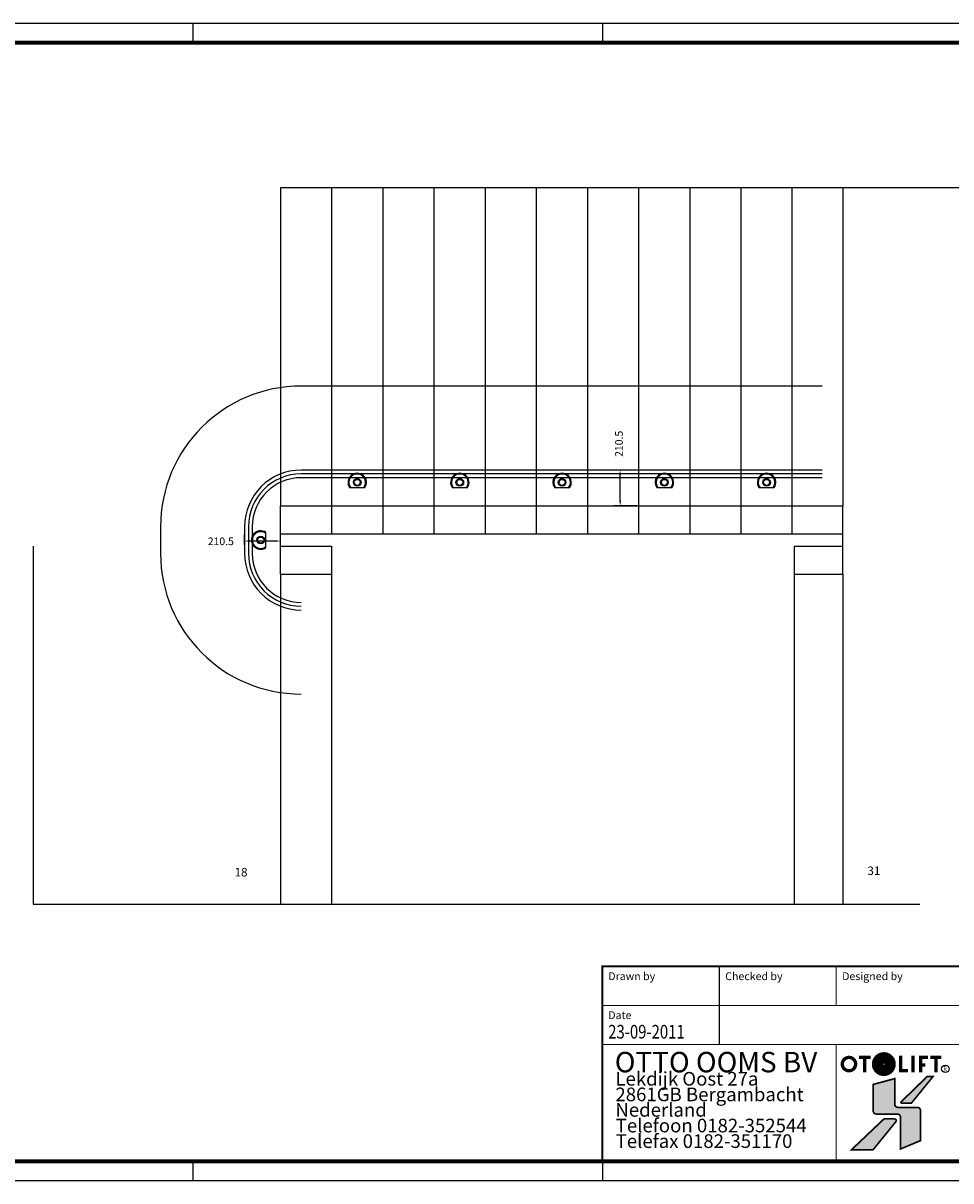
# Model space of a CAD drawing. Extents: x 25598 to 54398, y -5669 to 22044.
# Drawn here: x 37173 to 42613, y 7997 to 14785 of the extents above; entities that cross this region are included whole.
import ezdxf
from ezdxf.enums import TextEntityAlignment as Align

# ---------------------------------------------------------------- set-up
doc = ezdxf.new("R2010")
doc.units = 0
doc.header["$LTSCALE"] = 75
doc.header["$MEASUREMENT"] = 0
doc.header["$PDMODE"] = 35
doc.header["$PDSIZE"] = 5
doc.layers.get('0').update_dxf_attribs({"linetype": 'CONTINUOUS'})
doc.layers.get('Defpoints').update_dxf_attribs({"linetype": 'CONTINUOUS'})
doc.styles.add('ROMANS', font='romans')
doc.styles.get("Standard").update_dxf_attribs({"font": 'simplex'})
doc.styles.add('TECHNIC', font='te______.pfb')
doc.dimstyles.get("Standard").update_dxf_attribs({"dimtxt": 0.18, "dimasz": 0.18, "dimexe": 0.18, "dimexo": 0.0625, "dimgap": 0.09, "dimtad": 0, "dimtih": 1, "dimtoh": 1, "dimdec": 1, "dimzin": 0, "dimdsep": 46, "dimtxsty": 'Standard', "dimcen": 0.09, "dimadec": 0, "dimazin": 0, "dimtfac": 1, "dimtdec": 1, "dimtofl": 0, "dimtmove": 2, "dimatfit": 3, "dimfxl": 0, "dimtolj": 1, "dimtzin": 1, "dimarcsym": 0})

# ---------------------------------------------------------------- blocks, each defined once
blk = doc.blocks.new('prp')
blk.add_line((-44.6, -30.5), (44.6, -30.5))
for radius in [22.5, 17.5]:
    blk.add_circle((0, 0), radius)
for radius, start, end in [(54, 325.61057, 214.38943), (49, 321.50481, 218.49519)]:
    blk.add_arc((0, 0), radius, start, end)
blk = doc.blocks.new('teka3OJ')
for p, q in [((-3523.8, 0), (-3523.8, -95.2)), ((-3523.8, -5561.9), (-3523.8, -5657.1))]:
    blk.add_line(p, q)
blk.add_lwpolyline([(-8000, -5657.1), (-8000, 0), (0, 0), (0, -5657.1)], close=True)
for points in [[(-5523.8, -95.2), (-5523.8, 0)], [(-5523.8, -5657.1), (-5523.8, -5561.9)]]:
    blk.add_lwpolyline(points)
for points, const_width in [([(-7523.8, -5561.9), (-7523.8, -95.2), (-95.2, -95.2), (-95.2, -5561.9)], 19), ([(-95.2, -4609.5), (-95.2, -5561.9), (-3523.8, -5561.9), (-3523.8, -4609.5), (-95.2, -4609.5)], 9.52)]:
    blk.add_lwpolyline(points, close=True, dxfattribs=dict(const_width=const_width))
at = {"const_width": 5.71}
for points in [[(-2952.4, -4990.5), (-2952.4, -4609.5)], [(-2381, -4609.5), (-2381, -4800)], [(-3523.8, -4800), (-95.2, -4800)], [(-3523.8, -4990.5), (-95.2, -4990.5)], [(-2381, -4990.5), (-2381, -5561.9)]]:
    blk.add_lwpolyline(points, dxfattribs=at)
at = {"color": 6, "const_width": 61}
blk.add_lwpolyline([(-2145.8, -5114.4), (-2139.1, -5112.9), (-2135.3, -5111.2), (-2132.1, -5109.2), (-2127.2, -5104.7), (-2125.4, -5102.3), (-2123, -5098.1), (-2121.5, -5093.7), (-2120.6, -5087.3), (-2120.9, -5082.4), (-2122.6, -5076), (-2124.6, -5072.1), (-2128, -5067.6), (-2130.9, -5064.8), (-2134.3, -5062.5), (-2138.3, -5060.5), (-2142.5, -5059.3), (-2147.6, -5058.6), (-2153.7, -5059.1), (-2158.2, -5060.3), (-2161.7, -5061.9), (-2167.1, -5065.7), (-2170.2, -5069), (-2172.8, -5072.7), (-2174.9, -5077.4), (-2176.4, -5084.3), (-2176.1, -5091.5), (-2174.3, -5097.4), (-2171.1, -5103.1), (-2166.4, -5108.1), (-2162.5, -5110.8), (-2155.6, -5113.6), (-2150.6, -5114.5), (-2147.4, -5114.5)], close=True, dxfattribs=at)
at = {"color": 6, "const_width": 16.3}
blk.add_lwpolyline([(-2351.4, -5086.6, 1), (-2286.3, -5086.6, 1)], format="xyb", close=True, dxfattribs=at)
at = {"color": 6}
for points, const_width in [([(-2270.1, -5054.1), (-2213.1, -5054.1)], 16.3), ([(-2241.6, -5062.2), (-2241.6, -5127.2)], 16.3), ([(-2066.8, -5045.9), (-2066.8, -5119.1), (-2030.2, -5119.1)], 16.3), ([(-2005.8, -5045.9), (-2005.8, -5127.2)], 16.3), ([(-1932.6, -5054.1), (-1969.2, -5054.1), (-1969.2, -5127.2)], 16.3), ([(-1944.8, -5090.6), (-1965.1, -5090.6)], 16.3), ([(-1920.4, -5054.1), (-1867.5, -5054.1)], 16.3), ([(-1894.1, -5127.2), (-1894.1, -5062.2)], 16.3), ([(-1936.7, -5147.6), (-1908.2, -5147.6), (-2013.9, -5277.7), (-2034.2, -5277.7)], 8.13), ([(-1947.5, -5158.1), (-1936.4, -5147.5), (-1927.4, -5147.5)], 8.13), ([(-2200.9, -5267.4), (-2200.9, -5186.1), (-2095.2, -5157.6), (-2095.2, -5226.7)], 8.13), ([(-2127.8, -5354.9), (-2148.1, -5354.9), (-2306.6, -5505.4), (-2249.7, -5505.4)], 8.13), ([(-1969.2, -5375.3), (-1969.2, -5460.6), (-2066.8, -5501.3), (-2066.8, -5432.2)], 8.13)]:
    blk.add_lwpolyline(points, dxfattribs=dict(at, const_width=const_width))
at = {"color": 6, "const_width": 8.13}
for points in [[(-2034.2, -5277.7), (-2060.8, -5277.7, -0.673756), (-2063.6, -5270.7), (-1936.7, -5147.6)], [(-2066.8, -5432.2), (-2066.8, -5346.8, 0.414214), (-2083, -5330.5), (-2184.7, -5330.5, -0.414214), (-2200.9, -5314.3), (-2200.9, -5253.3)], [(-2095.2, -5224.8), (-2095.2, -5281.7, 0.414214), (-2079, -5298), (-2030.2, -5298, -0.414214)], [(-2030.2, -5298), (-1985.5, -5298, -0.414214), (-1969.2, -5314.3), (-1969.2, -5375.3)], [(-2140, -5354.9), (-2096, -5354.9, -0.63117), (-2089.7, -5368.2), (-2198.5, -5502.3, -0.226114), (-2204.8, -5505.4), (-2261.9, -5505.4)]]:
    blk.add_lwpolyline(points, format="xyb", dxfattribs=at)
at = {"color": 6}
blk.add_circle((-1847.7, -5109.8), 18.3, dxfattribs=at)
for points in [[(-2196.9, -5188.2), (-2099.3, -5159.8), (-2196.9, -5326.5), (-2091.2, -5326.5)], [(-1935, -5150.5), (-1913.8, -5149.9), (-2060.8, -5273.6), (-2015.3, -5274.4)], [(-2119.6, -5293.9), (-1973.3, -5302.1), (-2115.6, -5334.6), (-1973.3, -5334.6)], [(-2152.1, -5359), (-2087.1, -5359), (-2298.5, -5501.3), (-2200.9, -5501.3)], [(-2066.8, -5330.5), (-1969.2, -5326.5), (-2066.8, -5501.3), (-1969.2, -5460.6)]]:
    blk.add_solid(points, dxfattribs=at)
at = {"style": 'ROMANS'}
for s, height, p in [('Drawn by', 38.1, (-3495.2, -4676.2)), ('Checked by', 38.1, (-2923.8, -4676.2)), ('Designed by', 38.095, (-2352.4, -4676.2)), ('Date', 38.1, (-3495.2, -4866.7))]:
    blk.add_text(s, height=height, dxfattribs=at).set_placement(p)
at = {"color": 6, "style": 'TECHNIC'}
for s, height, p in [('OTTO OOMS BV', 100, (-3463.3, -5126.9)), ('Lekdijk Oost 27a', 66.667, (-3460.3, -5191.7)), ('2861GB Bergambacht', 66.667, (-3460.2, -5268.1)), ('Nederland', 66.67, (-3460.4, -5343.6)), ('Telefoon 0182-352544', 66.667, (-3458.7, -5420.2)), ('Telefax 0182-351170', 66.667, (-3459, -5496.4))]:
    blk.add_text(s, height=height, dxfattribs=at).set_placement(p)
at = {"color": 6, "style": 'ROMANS', "width": 0.8}
blk.add_text('R', height=22.9, dxfattribs=at).set_placement((-1856.9, -5109.8), align=Align.MIDDLE_LEFT)
at = {"style": 'ROMANS', "width": 0.8}
for tag, p in [('DATE', (-3495.2, -4961.9)), ('DRAW_NO', (-638.1, -5533.3))]:
    blk.add_attdef(tag, p, '', height=66.7, dxfattribs=at)
blk = doc.blocks.new('*D117')
at = {"color": 6, "lineweight": -2, "transparency": 16777216}
for p, q in [((38471.4, 11726.7), (38471.4, 11785.9)), ((38651.9, 11748.4), (38501.4, 11748.4)), ((38681.9, 11726.7), (38681.9, 11785.9))]:
    blk.add_line(p, q, dxfattribs=at)
at = {"color": 6, "transparency": 16777216}
for points in [[(38501.4, 11753.4), (38501.4, 11743.4), (38471.4, 11748.4)], [(38651.9, 11753.4), (38651.9, 11743.4), (38681.9, 11748.4)]]:
    blk.add_solid(points, dxfattribs=at)
at = {"layer": 'Defpoints', "color": 0, "transparency": 16777216}
for p in [(38471.4, 11748.4), (38471.4, 11719.2), (38681.9, 11719.2)]:
    blk.add_point(p, dxfattribs=at)
at = {"color": 6, "transparency": 16777216, "insert": (38332, 11746.7), "char_height": 45, "attachment_point": 5}
blk.add_mtext('\\A1;210.5', dxfattribs=at)
blk = doc.blocks.new('*D118')
at = {"color": 6, "lineweight": -2, "transparency": 16777216}
for p, q in [((40774.4, 12164.7), (40636.8, 12164.7)), ((40674.3, 11984.2), (40674.3, 12134.7)), ((40774.4, 11954.2), (40636.8, 11954.2))]:
    blk.add_line(p, q, dxfattribs=at)
at = {"color": 6, "transparency": 16777216}
for points in [[(40669.3, 12134.7), (40679.3, 12134.7), (40674.3, 12164.7)], [(40669.3, 11984.2), (40679.3, 11984.2), (40674.3, 11954.2)]]:
    blk.add_solid(points, dxfattribs=at)
at = {"layer": 'Defpoints', "color": 0, "transparency": 16777216}
for p in [(40674.3, 12164.7), (40781.9, 12164.7), (40781.9, 11954.2)]:
    blk.add_point(p, dxfattribs=at)
at = {"color": 6, "transparency": 16777216, "insert": (40666.8, 12318.4), "char_height": 45, "attachment_point": 5, "rotation": 90}
blk.add_mtext('\\A1;210.5', dxfattribs=at)

msp = doc.modelspace()

# ---------------------------------------------------------------- linework, layer by layer
for p, q in [((38681.89, 13819.19), (38681.89, 11954.19)), ((44013.89, 13819.19), (38681.89, 13819.19)), ((38981.89, 13819.19), (38981.89, 11791.19)), ((39281.89, 13819.19), (39281.89, 11791.19)), ((39581.89, 13819.19), (39581.89, 11791.19)), ((39881.89, 13819.19), (39881.89, 11791.19)), ((40181.89, 13819.19), (40181.89, 11791.19)), ((40481.89, 13819.19), (40481.89, 11791.19)), ((40781.89, 13819.19), (40781.89, 11791.19)), ((41081.89, 13819.19), (41081.89, 11791.19)), ((41380.89, 13819.19), (41380.89, 11791.19)), ((41680.89, 13819.19), (41680.89, 11791.19)), ((41979.89, 13819.19), (41979.89, 11954.19)), ((41857.91, 12164.71), (38803.86, 12164.71)), ((41857.91, 12119.71), (38803.86, 12119.71)), ((38471.36, 11832.21), (38471.36, 11676.16)), ((38516.36, 11832.21), (38516.36, 11676.16)), ((37231.89, 11719.19), (37231.89, 9619.19)), ((38981.89, 11719.19), (38981.89, 9619.19)), ((41694.89, 11719.19), (41694.89, 9619.19)), ((38681.89, 11554.19), (38681.89, 9619.19)), ((41979.89, 11554.19), (41979.89, 9619.19)), ((37231.89, 9619.19), (42430.91, 9619.19))]:
    msp.add_line(p, q)
at = {"color": 6}
for p, q in [((41857.91, 12657.21), (38803.86, 12657.21)), ((41857.91, 12142.21), (38803.86, 12142.21)), ((37978.86, 11832.21), (37978.86, 11676.16)), ((38493.86, 11832.21), (38493.86, 11676.16))]:
    msp.add_line(p, q, dxfattribs=at)
at = {"color": 3}
for p, q in [((38681.89, 11554.19), (38681.89, 11954.19)), ((38681.89, 11954.19), (41979.89, 11954.19)), ((41979.89, 11554.19), (41979.89, 11954.19)), ((38681.89, 11554.19), (38981.89, 11554.19)), ((41694.89, 11554.19), (41979.89, 11554.19))]:
    msp.add_line(p, q, dxfattribs=at)
at = {"color": 4}
for p, q in [((38681.89, 11791.19), (41979.89, 11791.19)), ((38681.89, 11719.19), (38981.89, 11719.19)), ((41694.89, 11719.19), (41979.89, 11719.19))]:
    msp.add_line(p, q, dxfattribs=at)
at = {"color": 6}
for centre, radius, start, end in [((38803.86, 11832.21), 825, 90, 180), ((38803.86, 11832.21), 310, 90, 180), ((38803.86, 11676.16), 825, 180, 270), ((38803.86, 11676.16), 310, 180, 270)]:
    msp.add_arc(centre, radius, start, end, dxfattribs=at)
for centre, radius, start, end in [((38803.86, 11832.21), 332.5, 90, 180), ((38803.86, 11832.21), 287.5, 90, 180), ((38803.86, 11676.16), 332.5, 180, 270), ((38803.86, 11676.16), 287.5, 180, 270)]:
    msp.add_arc(centre, radius, start, end)

# ---------------------------------------------------------------- block references
ref = msp.add_blockref('teka3OJ', (44798.36, 14785.21), dxfattribs=dict(xscale=1.2, yscale=1.2, zscale=1.2))
ref.add_attrib('DATE', '23-09-2011', (40604.07, 8830.93), dxfattribs={"height": 80, "style": 'ROMANS', "width": 0.8})
for p in [(39131.89, 12092.21), (39733.58, 12092.21), (40333.58, 12092.21), (40933.58, 12092.21), (41532.58, 12092.21)]:
    msp.add_blockref('prp', p)
at = {"rotation": 90}
msp.add_blockref('prp', (38565.86, 11754.19), dxfattribs=at)

# ---------------------------------------------------------------- texts
for s, p in [('18', (38412.98, 9781.68)), ('31', (42124.12, 9789.96))]:
    msp.add_text(s, height=50).set_placement(p)

# ---------------------------------------------------------------- dimensions: what is measured, and where the dimension line sits
dim = msp.add_linear_dim(base=(40674.31, 12164.71), p1=(40781.89, 11954.19), p2=(40781.89, 12164.71), angle=90, dimstyle='Standard', override={"dimscale": 15, "dimtxt": 3, "dimasz": 2, "dimexe": 2.5, "dimexo": 0.5, "dimgap": 0.1, "dimtih": 0, "dimtoh": 0, "dimzin": 1, "dimcen": -3, "dimdle": 1.25, "dimclrd": 6, "dimclre": 6, "dimclrt": 6, "dimadec": 1, "dimtvp": 1.5})
dim.commit()
dim.dimension.update_dxf_attribs({"geometry": '*D118', "text_midpoint": (40666.84, 12318.42), "dimtype": 160})
dim = msp.add_linear_dim(base=(38471.36, 11748.38), p1=(38681.89, 11719.19), p2=(38471.36, 11719.19), dimstyle='Standard', override={"dimscale": 15, "dimtxt": 3, "dimasz": 2, "dimexe": 2.5, "dimexo": 0.5, "dimgap": 0.1, "dimtih": 0, "dimtoh": 0, "dimzin": 1, "dimcen": -3, "dimdle": 1.25, "dimclrd": 6, "dimclre": 6, "dimclrt": 6, "dimadec": 1, "dimtvp": 1.5})
dim.commit()
dim.dimension.update_dxf_attribs({"geometry": '*D117', "text_midpoint": (38332.02, 11746.72), "dimtype": 160})

doc.saveas('drawing.dxf')
